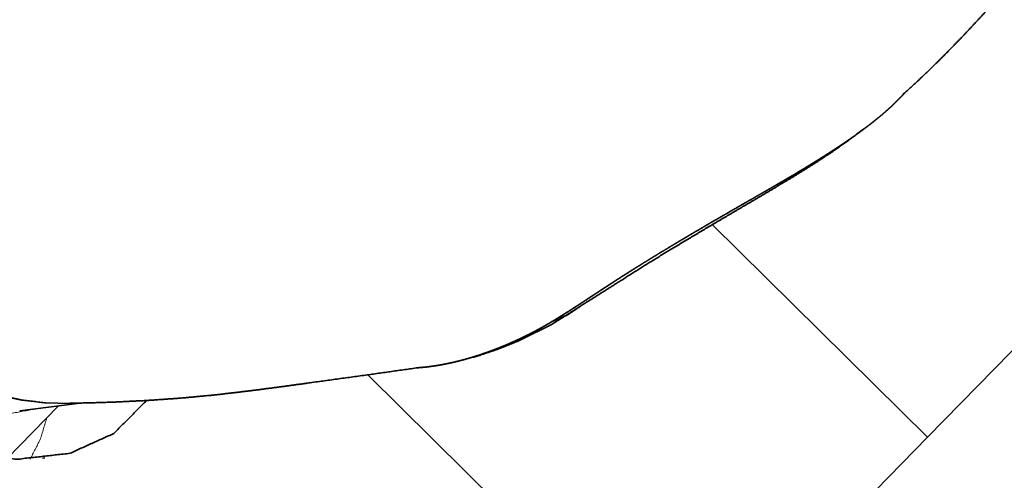
# Model space of a CAD drawing. Extents: x -45 to 72, y -39 to 74.
# Drawn here: x 37 to 49, y 7 to 12 of the extents above; entities that cross this region are included whole.
import ezdxf

# ---------------------------------------------------------------- set-up
doc = ezdxf.new("R2010")
doc.units = 0
doc.layers.add('1', color=4, linetype='CONTINUOUS', lineweight=50)

msp = doc.modelspace()

# ---------------------------------------------------------------- linework, layer by layer
at = {"layer": '1', "lineweight": 35}
for p, q in [((47.97, 7.392), (58.088, 17.732)), ((47.97, 7.392), (45.435, 9.895)), ((42.158, 8.23), (42.229, 8.242)), ((41.375, 8.127), (45.095, 4.455)), ((37.276, 7.703), (37.983, 7.795)), ((37.867, 7.791), (37.585, 7.796)), ((37.125, 7.137), (37.731, 7.763)), ((47.97, 7.392), (45.095, 4.455)), ((37.572, 7.149), (37.545, 7.145))]:
    msp.add_line(p, q, dxfattribs=at)
for points, knots in [([(47.683, 11.429), (47.833, 11.566), (47.992, 11.717), (48.093, 11.816), (48.195, 11.918), (48.383, 12.111), (48.572, 12.313), (48.747, 12.505), (48.927, 12.705), (49.129, 12.931), (49.335, 13.163), (49.606, 13.468), (49.879, 13.778), (50.191, 14.135), (50.502, 14.494), (50.767, 14.803), (51.031, 15.115), (51.261, 15.389), (51.488, 15.665), (51.764, 16.005), (52.037, 16.347), (52.36, 16.761), (52.676, 17.18), (52.934, 17.539)], [0, 0, 0.025271, 0.052394, 0.06987, 0.087836, 0.121218, 0.155469, 0.187745, 0.221026, 0.258642, 0.29716, 0.347777, 0.398889, 0.457643, 0.516686, 0.567143, 0.617715, 0.662081, 0.706418, 0.760725, 0.814934, 0.880109, 0.945078, 1, 1]), ([(38.768, 7.822), (38.385, 7.437), (37.868, 7.203), (37.241, 7.132), (36.536, 7.227), (35.788, 7.484), (35.035, 7.89), (34.315, 8.424), (33.662, 9.06), (33.111, 9.766), (32.688, 10.507), (32.414, 11.245), (32.304, 11.944), (32.363, 12.569), (32.588, 13.089), (32.967, 13.477)], [0, 0, 0.049841, 0.102008, 0.159957, 0.22529, 0.297903, 0.37647, 0.458872, 0.542563, 0.624851, 0.7032, 0.775518, 0.840526, 0.898177, 0.95016, 1, 1]), ([(43.546, 8.753), (43.562, 8.763), (43.571, 8.768), (43.579, 8.773), (43.596, 8.784), (43.604, 8.789), (43.613, 8.794), (43.621, 8.799), (43.63, 8.805), (43.638, 8.81), (43.656, 8.82), (43.673, 8.831), (43.69, 8.842), (43.708, 8.853), (43.716, 8.859), (43.725, 8.864), (43.743, 8.875), (43.761, 8.887), (43.77, 8.892), (43.787, 8.904), (43.805, 8.916), (43.823, 8.927), (43.833, 8.933), (43.851, 8.945), (43.86, 8.951), (43.878, 8.963), (43.887, 8.969), (43.906, 8.981), (43.924, 8.993), (43.943, 9.005), (43.953, 9.011), (43.962, 9.018), (43.971, 9.024), (43.981, 9.03), (44, 9.042), (44.009, 9.049), (44.019, 9.055), (44.028, 9.061), (44.038, 9.067), (44.057, 9.08), (44.067, 9.086), (44.076, 9.093), (44.086, 9.099), (44.096, 9.105), (44.105, 9.112), (44.125, 9.125), (44.135, 9.131), (44.154, 9.144), (44.164, 9.15), (44.174, 9.157), (44.184, 9.163), (44.194, 9.17), (44.204, 9.176), (44.214, 9.183), (44.224, 9.189), (44.234, 9.196), (44.254, 9.209), (44.264, 9.215), (44.274, 9.222), (44.294, 9.235), (44.314, 9.248), (44.335, 9.261), (44.355, 9.274), (44.365, 9.281), (44.386, 9.294), (44.396, 9.3), (44.407, 9.307), (44.417, 9.314), (44.438, 9.327), (44.448, 9.333), (44.469, 9.347), (44.48, 9.353), (44.501, 9.366), (44.543, 9.393), (44.576, 9.413), (44.608, 9.434), (44.675, 9.475), (44.708, 9.495), (44.742, 9.516), (44.81, 9.558), (44.845, 9.579), (44.915, 9.621), (44.986, 9.664), (45.022, 9.685), (45.058, 9.707), (45.094, 9.728), (45.131, 9.75), (45.167, 9.772), (45.204, 9.794), (45.279, 9.837), (45.317, 9.859), (45.354, 9.881), (45.43, 9.926), (45.507, 9.97), (45.585, 10.015), (45.663, 10.06), (45.741, 10.105), (45.82, 10.151), (45.87, 10.179), (45.895, 10.193), (45.944, 10.222), (45.993, 10.25), (46.042, 10.278), (46.091, 10.306), (46.139, 10.334), (46.187, 10.362), (46.211, 10.376), (46.258, 10.403), (46.305, 10.431), (46.328, 10.444), (46.352, 10.458), (46.398, 10.485), (46.444, 10.513), (46.489, 10.54), (46.512, 10.553), (46.534, 10.567), (46.556, 10.58), (46.578, 10.594), (46.6, 10.607), (46.622, 10.621), (46.644, 10.634), (46.666, 10.648), (46.687, 10.661), (46.709, 10.675), (46.73, 10.688), (46.751, 10.701), (46.772, 10.715), (46.793, 10.728), (46.814, 10.741), (46.834, 10.755), (46.855, 10.768), (46.875, 10.781), (46.895, 10.794), (46.916, 10.808), (46.935, 10.821), (46.955, 10.834), (46.975, 10.847), (46.994, 10.86), (47.014, 10.874), (47.033, 10.887), (47.052, 10.9), (47.071, 10.913), (47.09, 10.926), (47.108, 10.939), (47.126, 10.952), (47.145, 10.966), (47.163, 10.979), (47.181, 10.992), (47.199, 11.005), (47.216, 11.018), (47.234, 11.031), (47.251, 11.044), (47.268, 11.057), (47.285, 11.07), (47.302, 11.083), (47.318, 11.096), (47.335, 11.109), (47.351, 11.122), (47.367, 11.135), (47.383, 11.148), (47.399, 11.161), (47.414, 11.173), (47.43, 11.186), (47.445, 11.199), (47.46, 11.212), (47.475, 11.225), (47.489, 11.238), (47.504, 11.251), (47.518, 11.264), (47.532, 11.276), (47.546, 11.289), (47.56, 11.302), (47.573, 11.315), (47.586, 11.328), (47.599, 11.341), (47.612, 11.353), (47.625, 11.366), (47.638, 11.379), (47.65, 11.392), (47.662, 11.405), (47.674, 11.417), (47.686, 11.43), (47.694, 11.439)], [0, 0, 0.003905, 0.005867, 0.007842, 0.011811, 0.013808, 0.015816, 0.017829, 0.019849, 0.02188, 0.025961, 0.030072, 0.034209, 0.03838, 0.040475, 0.042575, 0.046802, 0.051051, 0.053191, 0.057483, 0.0618, 0.066143, 0.068326, 0.072706, 0.074912, 0.07933, 0.081549, 0.086006, 0.090486, 0.094991, 0.097254, 0.099518, 0.10179, 0.104066, 0.108641, 0.110934, 0.113235, 0.115543, 0.117849, 0.122484, 0.124814, 0.127143, 0.129483, 0.131821, 0.13417, 0.138881, 0.141236, 0.145975, 0.148354, 0.150731, 0.153119, 0.155505, 0.157902, 0.160298, 0.162704, 0.165109, 0.169936, 0.17236, 0.174784, 0.179644, 0.184522, 0.189415, 0.194326, 0.196785, 0.201719, 0.204186, 0.206665, 0.209141, 0.214106, 0.216599, 0.221587, 0.224084, 0.229088, 0.239253, 0.246966, 0.254742, 0.270469, 0.278419, 0.286431, 0.302622, 0.310793, 0.327302, 0.344021, 0.352465, 0.360936, 0.369478, 0.378043, 0.386681, 0.395331, 0.412796, 0.421603, 0.430419, 0.4482, 0.466129, 0.484194, 0.502384, 0.520692, 0.539107, 0.550695, 0.556463, 0.567964, 0.579405, 0.590782, 0.602093, 0.613341, 0.624519, 0.630079, 0.641153, 0.65215, 0.657616, 0.663067, 0.673908, 0.684667, 0.695339, 0.70064, 0.705922, 0.711185, 0.71642, 0.721635, 0.726829, 0.731998, 0.737145, 0.742268, 0.747365, 0.752444, 0.757494, 0.762522, 0.767524, 0.772505, 0.777456, 0.78239, 0.787291, 0.792173, 0.797024, 0.801853, 0.806652, 0.811433, 0.816179, 0.820907, 0.825603, 0.830277, 0.834918, 0.839536, 0.844124, 0.848688, 0.853223, 0.857733, 0.862209, 0.866663, 0.871083, 0.875484, 0.87985, 0.884193, 0.8885, 0.892787, 0.897039, 0.901267, 0.905461, 0.909632, 0.91377, 0.917883, 0.921964, 0.92602, 0.930037, 0.934036, 0.937997, 0.941936, 0.945842, 0.949722, 0.953565, 0.957387, 0.961175, 0.964936, 0.968665, 0.972369, 0.976037, 0.979685, 0.983297, 0.986887, 0.990441, 0.99397, 0.997465, 1, 1]), ([(43.891, 8.942), (44.032, 9.03), (44.189, 9.13), (44.357, 9.236), (44.54, 9.353), (44.735, 9.474), (44.943, 9.601), (45.163, 9.733), (45.391, 9.869), (45.63, 10.01), (45.871, 10.152), (46.123, 10.301), (46.371, 10.449), (46.624, 10.606), (46.863, 10.763), (47.051, 10.896), (47.226, 11.029)], [0, 0, 0.042106, 0.089457, 0.139919, 0.195142, 0.253358, 0.315201, 0.380531, 0.447959, 0.518458, 0.589442, 0.663853, 0.737256, 0.81293, 0.885514, 0.944143, 1, 1]), ([(42.613, 8.332), (42.696, 8.356), (42.929, 8.436), (43.153, 8.527), (43.538, 8.717), (43.885, 8.937)], [0, 0, 0.061044, 0.234874, 0.40591, 0.709295, 1, 1]), ([(43.892, 8.942), (43.728, 8.832), (43.546, 8.753)], [0, 0, 0.49922, 1, 1]), ([(37.585, 7.796), (37.302, 7.83), (37.01, 7.891), (36.711, 7.98), (36.407, 8.095), (36.102, 8.235), (35.798, 8.4), (35.497, 8.587), (35.203, 8.795)], [0, 0, 0.108924, 0.223116, 0.342397, 0.466437, 0.594801, 0.726937, 0.862236, 1, 1]), ([(41.966, 8.21), (41.976, 8.211), (41.993, 8.212), (42.009, 8.213), (42.026, 8.215), (42.042, 8.217), (42.059, 8.218), (42.075, 8.22), (42.092, 8.222), (42.109, 8.224), (42.126, 8.227), (42.143, 8.229), (42.161, 8.232), (42.178, 8.234), (42.202, 8.238), (42.225, 8.242), (42.249, 8.246), (42.272, 8.251), (42.296, 8.255), (42.319, 8.26), (42.342, 8.265), (42.366, 8.27), (42.389, 8.275), (42.412, 8.281), (42.435, 8.286), (42.458, 8.292), (42.48, 8.298), (42.503, 8.304), (42.526, 8.31), (42.548, 8.317), (42.571, 8.323), (42.593, 8.33), (42.615, 8.336), (42.637, 8.343), (42.659, 8.35), (42.681, 8.357), (42.703, 8.364), (42.724, 8.372), (42.746, 8.379), (42.767, 8.386), (42.788, 8.394), (42.809, 8.402), (42.83, 8.409), (42.851, 8.417), (42.872, 8.425), (42.892, 8.433), (42.913, 8.441), (42.933, 8.449), (42.953, 8.457), (42.973, 8.465), (42.993, 8.473), (43.013, 8.482), (43.032, 8.49), (43.051, 8.498), (43.07, 8.507), (43.089, 8.515), (43.108, 8.524), (43.127, 8.532), (43.145, 8.541), (43.164, 8.549), (43.182, 8.558), (43.2, 8.567), (43.217, 8.575), (43.235, 8.584), (43.252, 8.593), (43.27, 8.601), (43.287, 8.61), (43.303, 8.618), (43.32, 8.627), (43.337, 8.636), (43.353, 8.644), (43.369, 8.653), (43.385, 8.661), (43.4, 8.67), (43.416, 8.678), (43.431, 8.687), (43.446, 8.695), (43.461, 8.704), (43.476, 8.712), (43.49, 8.72), (43.504, 8.729), (43.519, 8.737), (43.532, 8.745), (43.546, 8.753)], [0, 0, 0.006028, 0.015714, 0.025406, 0.035239, 0.045066, 0.055035, 0.065001, 0.075109, 0.085213, 0.095451, 0.10571, 0.116102, 0.126491, 0.14071, 0.154922, 0.169118, 0.183299, 0.197462, 0.211614, 0.225747, 0.239845, 0.253939, 0.267995, 0.282035, 0.296043, 0.31002, 0.323961, 0.337864, 0.351743, 0.365584, 0.379389, 0.393141, 0.406868, 0.420532, 0.434159, 0.447735, 0.461261, 0.474736, 0.488174, 0.501532, 0.514845, 0.528097, 0.54129, 0.55442, 0.567494, 0.580491, 0.593421, 0.606285, 0.619088, 0.631793, 0.644457, 0.657017, 0.669512, 0.681923, 0.694254, 0.7065, 0.718672, 0.730744, 0.742732, 0.754626, 0.766436, 0.778151, 0.789768, 0.801286, 0.812721, 0.82403, 0.835268, 0.846375, 0.857412, 0.868323, 0.879131, 0.88982, 0.900422, 0.910894, 0.921274, 0.931513, 0.941661, 0.951673, 0.961594, 0.971369, 0.981049, 0.990546, 1, 1]), ([(37.865, 7.792), (38.119, 7.797), (38.369, 7.805), (38.78, 7.825), (39.18, 7.853), (39.573, 7.89), (39.952, 7.934), (40.324, 7.982), (40.681, 8.031), (41.349, 8.123), (41.966, 8.21)], [0, 0, 0.061549, 0.122248, 0.222086, 0.319251, 0.414964, 0.507234, 0.598198, 0.685668, 0.849153, 1, 1])]:
    msp.add_open_spline(points, degree=1, knots=knots, dxfattribs=at)
at = {"layer": '1', "lineweight": 13}
for points, knots in [([(37.53, 7.736), (36.955, 7.634), (36.29, 7.713), (35.578, 7.971), (34.867, 8.388), (34.205, 8.937), (33.635, 9.582), (33.196, 10.28), (32.916, 10.983), (32.816, 11.646), (32.9, 12.223)], [0, 0, 0.078961, 0.169634, 0.272038, 0.383558, 0.499996, 0.616436, 0.727957, 0.830364, 0.921038, 1, 1]), ([(37.399, 7.134), (37.517, 7.364), (37.596, 7.623)], [0, 0, 0.488878, 1, 1])]:
    msp.add_open_spline(points, degree=1, knots=knots, dxfattribs=at)

doc.saveas('drawing.dxf')
